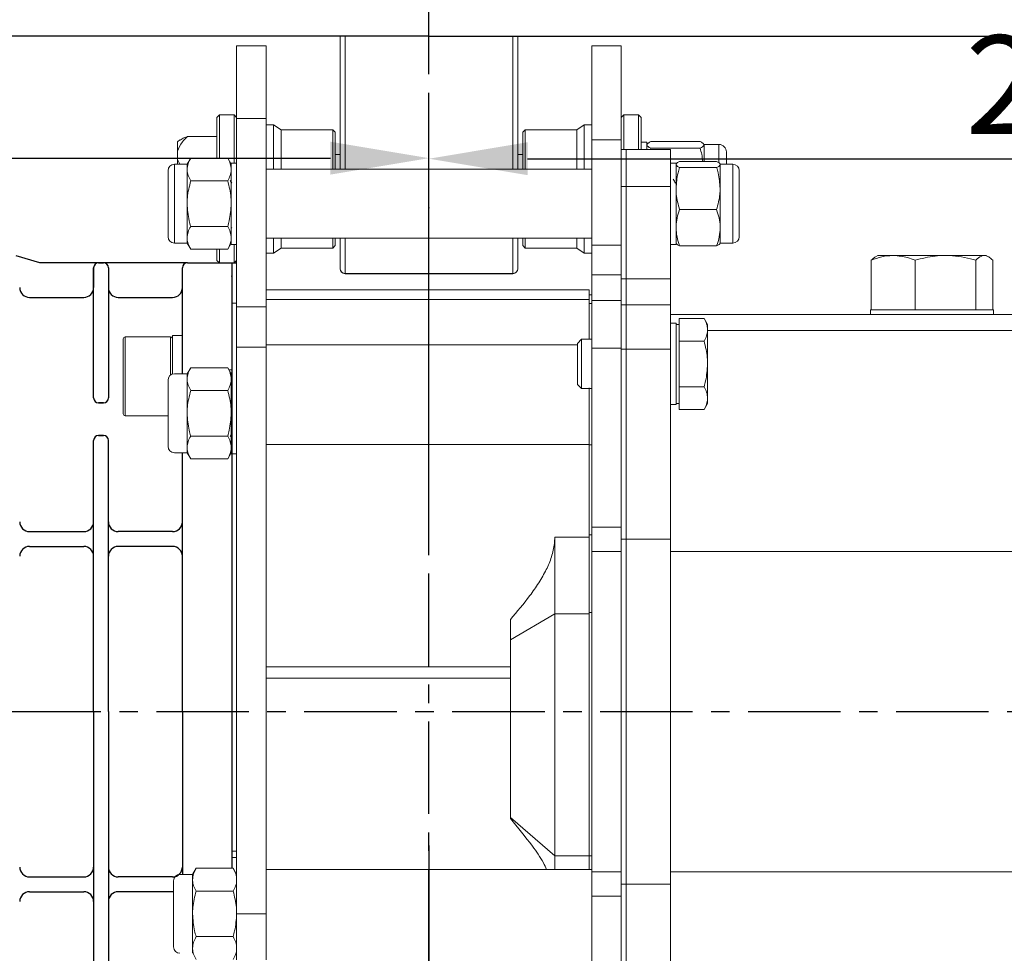
# Model space of a CAD drawing. Extents: x -8806 to -5362, y -2571 to -136.
# Drawn here: x -7447 to -7248, y -1146 to -957 of the extents above; entities that cross this region are included whole.
import ezdxf

# ---------------------------------------------------------------- set-up
doc = ezdxf.new("R2010")
doc.units = 0
doc.header["$LTSCALE"] = 15
doc.header["$MEASUREMENT"] = 0
doc.linetypes.add('CENTER', pattern=[2, 1.25, -0.25, 0.25, -0.25])
doc.linetypes.add('CENTER2', pattern=[28.575, 19.05, -3.175, 3.175, -3.175])
doc.layers.get('0').update_dxf_attribs({"linetype": 'CONTINUOUS'})
doc.layers.add('1', color=1, linetype='CENTER')
doc.layers.add('4', color=4, linetype='CONTINUOUS')
doc.styles.add('ROMANS', font='ROMANS.shx', dxfattribs={"width": 0.8, "height": 20, "bigfont": 'WHGTXT.shx'})

msp = doc.modelspace()

# ---------------------------------------------------------------- linework, layer by layer
for p, q in [((-7364.25, -960.18), (-7483.07, -960.18)), ((-7364.25, -960.18), (-7245.42, -960.18)), ((-7443.18, -1006.18), (-7447.96, -1004.72)), ((-7413.25, -1006.18), (-7443.18, -1006.18)), ((-7431.25, -1006.18), (-7430.25, -1006.18)), ((-7413.25, -1006.18), (-7403.25, -1006.18)), ((-7404.25, -1006.18), (-7404.25, -1128.94)), ((-7432.25, -1007.18), (-7432.25, -1011.18)), ((-7432.25, -1033.57), (-7432.25, -1007.18)), ((-7429.25, -1007.18), (-7429.25, -1033.57)), ((-7414.25, -1011.18), (-7414.25, -1007.18)), ((-7414.25, -1028.68), (-7414.25, -1007.18)), ((-7445.25, -1013.18), (-7434.25, -1013.18)), ((-7445.25, -1013.18), (-7434.25, -1013.18)), ((-7445.25, -1013.18), (-7434.25, -1013.18)), ((-7445.25, -1013.18), (-7434.25, -1013.18)), ((-7445.25, -1013.18), (-7434.25, -1013.18)), ((-7445.25, -1013.18), (-7434.25, -1013.18)), ((-7427.25, -1013.18), (-7416.25, -1013.18)), ((-7427.25, -1013.18), (-7416.25, -1013.18)), ((-7430.25, -1034.57), (-7431.25, -1034.57)), ((-7431.25, -1034.57), (-7430.25, -1034.57)), ((-7432.25, -1097.18), (-7432.25, -1042.18)), ((-7430.25, -1041.18), (-7431.25, -1041.18)), ((-7431.25, -1041.18), (-7430.25, -1041.18)), ((-7429.25, -1097.18), (-7429.25, -1042.18)), ((-7414.25, -1097.18), (-7414.25, -1044.68)), ((-7445.25, -1060.68), (-7434.25, -1060.68)), ((-7416.25, -1060.68), (-7427.25, -1060.68)), ((-7445.25, -1063.68), (-7434.25, -1063.68)), ((-7416.25, -1063.68), (-7427.25, -1063.68)), ((-7432.25, -1097.18), (-7432.25, -1152.18)), ((-7429.25, -1097.18), (-7429.25, -1152.18)), ((-7414.25, -1097.18), (-7414.25, -1130.18)), ((-7445.25, -1130.68), (-7434.25, -1130.68)), ((-7416.25, -1130.68), (-7427.25, -1130.68)), ((-7445.25, -1133.68), (-7434.25, -1133.68)), ((-7416.25, -1133.68), (-7427.25, -1133.68))]:
    msp.add_line(p, q)
at = {"color": 7, "linetype": 'Continuous', "lineweight": 15}
for p, q in [((-7382.25, -960.18), (-7382.25, -987.18)), ((-7346.25, -987.18), (-7346.25, -960.18)), ((-7397.25, -962.18), (-7403.25, -962.18)), ((-7403.25, -962.18), (-7403.25, -976.91)), ((-7397.25, -962.18), (-7397.25, -976.91)), ((-7325.25, -962.18), (-7331.25, -962.18)), ((-7331.25, -962.18), (-7331.25, -981.21)), ((-7325.25, -962.18), (-7325.25, -981.21)), ((-7406.75, -976.18), (-7407.25, -976.68)), ((-7403.75, -976.18), (-7406.75, -976.18)), ((-7406.75, -976.18), (-7406.75, -984.94)), ((-7403.25, -976.68), (-7403.75, -976.18)), ((-7403.75, -985.93), (-7403.75, -976.18)), ((-7324.75, -976.18), (-7325.25, -976.68)), ((-7321.75, -976.18), (-7324.75, -976.18)), ((-7324.75, -976.18), (-7324.75, -983.18)), ((-7321.25, -976.68), (-7321.75, -976.18)), ((-7321.75, -983.18), (-7321.75, -976.18)), ((-7407.25, -984.94), (-7407.25, -976.68)), ((-7397.25, -976.91), (-7403.25, -976.91)), ((-7403.25, -976.91), (-7403.25, -1015.09)), ((-7397.25, -976.91), (-7397.25, -1015.09)), ((-7395.75, -978.18), (-7397.25, -978.18)), ((-7394.25, -979.18), (-7395.75, -978.18)), ((-7395.75, -987.18), (-7395.75, -978.18)), ((-7332.75, -978.18), (-7334.25, -979.18)), ((-7331.25, -978.18), (-7332.75, -978.18)), ((-7332.75, -978.18), (-7332.75, -987.18)), ((-7321.25, -976.68), (-7321.25, -983.18)), ((-7383.75, -979.18), (-7394.25, -979.18)), ((-7394.25, -987.18), (-7394.25, -979.18)), ((-7383.25, -979.68), (-7383.75, -979.18)), ((-7383.75, -987.18), (-7383.75, -979.18)), ((-7383.25, -979.68), (-7383.25, -987.18)), ((-7344.75, -979.18), (-7345.25, -979.68)), ((-7345.25, -987.18), (-7345.25, -979.68)), ((-7334.25, -979.18), (-7344.75, -979.18)), ((-7344.75, -979.18), (-7344.75, -987.18)), ((-7334.25, -979.18), (-7334.25, -987.18)), ((-7414.75, -981.26), (-7415.25, -981.61)), ((-7415.25, -981.61), (-7415.25, -983.58)), ((-7407.25, -980.55), (-7413.25, -980.55)), ((-7325.25, -981.21), (-7331.25, -981.21)), ((-7331.25, -981.21), (-7331.25, -1002.58)), ((-7325.25, -981.21), (-7325.25, -1002.58)), ((-7320.05, -981.68), (-7321.25, -981.68)), ((-7320.05, -981.68), (-7320.05, -983.18)), ((-7319.24, -981.58), (-7309.28, -981.58)), ((-7305.46, -982.18), (-7308.48, -982.18)), ((-7308.48, -982.25), (-7308.48, -985.64)), ((-7415.25, -985.19), (-7415.25, -983.58)), ((-7382.25, -984.18), (-7383.25, -984.18)), ((-7345.25, -984.18), (-7346.25, -984.18)), ((-7325.25, -983.18), (-7324.25, -983.18)), ((-7324.25, -990.72), (-7324.25, -983.18)), ((-7324.25, -983.18), (-7315.25, -983.18)), ((-7319.24, -982.93), (-7319.31, -983.18)), ((-7319.24, -982.93), (-7309.28, -982.93)), ((-7315.25, -990.72), (-7315.25, -983.18)), ((-7303.95, -983.69), (-7303.95, -986.18)), ((-7413.29, -986.18), (-7415.86, -986.18)), ((-7415.25, -985.19), (-7414.75, -986.18)), ((-7415.25, -986.18), (-7415.25, -985.19)), ((-7412.57, -984.94), (-7413.29, -986.18)), ((-7413.29, -987.25), (-7413.29, -986.18)), ((-7405.06, -984.94), (-7412.57, -984.94)), ((-7404.35, -986.18), (-7405.06, -984.94)), ((-7403.25, -985.93), (-7404.35, -985.93)), ((-7404.35, -1002.43), (-7404.35, -985.93)), ((-7314.15, -985.93), (-7315.25, -985.93)), ((-7314.15, -985.93), (-7314.15, -1002.43)), ((-7313.43, -985.64), (-7305.92, -985.64)), ((-7302.63, -986.18), (-7305.21, -986.18)), ((-7305.21, -986.25), (-7305.21, -991.11)), ((-7417.15, -994.18), (-7417.15, -987.46)), ((-7413.29, -994.18), (-7413.29, -987.25)), ((-7331.25, -987.18), (-7397.25, -987.18)), ((-7313.43, -986.85), (-7305.92, -986.85)), ((-7301.35, -987.46), (-7301.35, -991.61)), ((-7405.06, -989.56), (-7412.57, -989.56)), ((-7403.25, -990.03), (-7403.26, -990.04)), ((-7314.15, -989.85), (-7314.25, -990.03)), ((-7325.25, -990.72), (-7324.25, -990.72)), ((-7324.25, -1009.4), (-7324.25, -990.72)), ((-7324.25, -990.72), (-7315.25, -990.72)), ((-7315.25, -1009.4), (-7315.25, -990.72)), ((-7305.21, -991.11), (-7305.21, -999.05)), ((-7301.35, -991.61), (-7301.35, -1000.89)), ((-7417.15, -1000.89), (-7417.15, -994.18)), ((-7413.29, -1001.11), (-7413.29, -994.18)), ((-7313.43, -995.38), (-7305.92, -995.38)), ((-7405.06, -998.8), (-7412.57, -998.8)), ((-7404.35, -999.02), (-7404.26, -999.17)), ((-7305.21, -999.05), (-7305.21, -1002.18)), ((-7415.86, -1002.18), (-7413.29, -1002.18)), ((-7413.29, -1002.18), (-7413.29, -1001.11)), ((-7413.29, -1002.18), (-7412.57, -1003.42)), ((-7405.06, -1003.42), (-7404.35, -1002.18)), ((-7397.25, -1001.18), (-7331.25, -1001.18)), ((-7395.75, -1004.18), (-7395.75, -1001.18)), ((-7394.25, -1003.18), (-7394.25, -1001.18)), ((-7383.75, -1003.18), (-7383.75, -1001.18)), ((-7383.25, -1001.18), (-7383.25, -1002.68)), ((-7382.25, -1001.18), (-7382.25, -1002.54)), ((-7381.25, -1008.35), (-7381.25, -1001.18)), ((-7347.25, -1001.18), (-7347.25, -1008.35)), ((-7346.25, -1002.54), (-7346.25, -1001.18)), ((-7345.25, -1002.68), (-7345.25, -1001.18)), ((-7344.75, -1001.18), (-7344.75, -1003.18)), ((-7334.25, -1001.18), (-7334.25, -1003.18)), ((-7332.75, -1001.18), (-7332.75, -1004.18)), ((-7305.21, -1002.18), (-7302.63, -1002.18)), ((-7405.06, -1003.42), (-7412.57, -1003.42)), ((-7407.25, -1005.68), (-7407.25, -1003.42)), ((-7406.75, -1003.42), (-7406.75, -1006.18)), ((-7404.35, -1002.43), (-7403.25, -1002.43)), ((-7403.75, -1006.18), (-7403.75, -1002.43)), ((-7397.25, -1004.18), (-7395.75, -1004.18)), ((-7395.75, -1004.18), (-7394.25, -1003.18)), ((-7394.25, -1003.18), (-7383.75, -1003.18)), ((-7383.75, -1003.18), (-7383.25, -1002.68)), ((-7382.25, -1002.54), (-7382.25, -1007.37)), ((-7346.25, -1007.37), (-7346.25, -1002.54)), ((-7345.25, -1002.68), (-7344.75, -1003.18)), ((-7344.75, -1003.18), (-7334.25, -1003.18)), ((-7334.25, -1003.18), (-7332.75, -1004.18)), ((-7332.75, -1004.18), (-7331.25, -1004.18)), ((-7325.25, -1002.58), (-7331.25, -1002.58)), ((-7331.25, -1002.58), (-7331.25, -1008.61)), ((-7325.25, -1002.58), (-7325.25, -1008.61)), ((-7315.25, -1002.43), (-7314.15, -1002.43)), ((-7313.43, -1002.71), (-7305.92, -1002.71)), ((-7407.25, -1005.68), (-7406.75, -1006.18)), ((-7406.75, -1006.18), (-7403.75, -1006.18)), ((-7404.25, -1006.18), (-7404.25, -1014.32)), ((-7404.25, -1006.18), (-7404.25, -1014.32)), ((-7403.75, -1006.18), (-7403.25, -1005.68)), ((-7403.25, -1006.18), (-7403.25, -1023.3)), ((-7274.56, -1015.68), (-7274.56, -1005.66)), ((-7273.25, -1004.68), (-7273.68, -1004.93)), ((-7270.26, -1004.68), (-7273.25, -1004.68)), ((-7270.26, -1004.68), (-7269.99, -1004.68)), ((-7259.72, -1004.68), (-7269.99, -1004.68)), ((-7265.69, -1015.68), (-7265.69, -1005.66)), ((-7259.72, -1004.68), (-7259.35, -1004.68)), ((-7251.71, -1004.68), (-7259.35, -1004.68)), ((-7253.38, -1015.68), (-7253.38, -1005.66)), ((-7251.71, -1004.68), (-7251.61, -1004.68)), ((-7251.25, -1004.68), (-7251.61, -1004.68)), ((-7250.81, -1004.93), (-7251.25, -1004.68)), ((-7249.94, -1015.68), (-7249.94, -1005.66)), ((-7347.25, -1008.35), (-7381.25, -1008.35)), ((-7381.25, -1008.37), (-7347.25, -1008.37)), ((-7325.25, -1008.61), (-7331.25, -1008.61)), ((-7331.25, -1008.61), (-7331.25, -1013.84)), ((-7325.25, -1008.61), (-7325.25, -1013.84)), ((-7325.25, -1009.4), (-7324.25, -1009.4)), ((-7324.25, -1014.68), (-7324.25, -1009.4)), ((-7324.25, -1009.4), (-7315.25, -1009.4)), ((-7315.25, -1014.68), (-7315.25, -1009.4)), ((-7331.75, -1011.68), (-7397.25, -1011.68)), ((-7331.75, -1011.68), (-7331.75, -1013.62)), ((-7331.75, -1013.62), (-7397.25, -1013.62)), ((-7331.25, -1012.67), (-7331.75, -1012.67)), ((-7331.75, -1021.68), (-7331.75, -1013.62)), ((-7325.25, -1013.84), (-7331.25, -1013.84)), ((-7331.25, -1013.84), (-7331.25, -1023.46)), ((-7325.25, -1013.84), (-7325.25, -1023.46)), ((-7403.25, -1014.32), (-7404.25, -1014.32)), ((-7404.25, -1014.32), (-7404.25, -1027.13)), ((-7404.25, -1014.32), (-7404.25, -1027.13)), ((-7397.25, -1015.09), (-7403.25, -1015.09)), ((-7403.25, -1015.09), (-7403.25, -1023.3)), ((-7397.25, -1015.09), (-7397.25, -1023.3)), ((-7331.25, -1014.4), (-7331.75, -1014.4)), ((-7325.25, -1014.68), (-7324.25, -1014.68)), ((-7324.25, -1023.69), (-7324.25, -1014.68)), ((-7324.25, -1014.68), (-7315.25, -1014.68)), ((-7315.25, -1023.69), (-7315.25, -1014.68)), ((-7274.75, -1015.68), (-7274.75, -1016.68)), ((-7274.56, -1015.68), (-7274.75, -1015.68)), ((-7274.27, -1015.68), (-7274.56, -1015.68)), ((-7265.98, -1015.68), (-7274.27, -1015.68)), ((-7265.69, -1015.68), (-7265.98, -1015.68)), ((-7265.29, -1015.68), (-7265.69, -1015.68)), ((-7253.78, -1015.68), (-7265.29, -1015.68)), ((-7253.38, -1015.68), (-7253.78, -1015.68)), ((-7253.27, -1015.68), (-7253.38, -1015.68)), ((-7249.75, -1015.68), (-7253.27, -1015.68)), ((-7249.75, -1016.68), (-7249.75, -1015.68)), ((-7226.25, -1016.68), (-7315.25, -1016.68)), ((-7313.55, -1019.75), (-7313.55, -1017.44)), ((-7313.55, -1017.44), (-7308.46, -1017.44)), ((-7307.75, -1018.68), (-7308.46, -1017.44)), ((-7314.15, -1018.43), (-7315.25, -1018.43)), ((-7314.15, -1018.43), (-7314.15, -1034.93)), ((-7313.55, -1018.68), (-7314.15, -1018.68)), ((-7313.55, -1022.06), (-7313.55, -1019.75)), ((-7307.75, -1018.68), (-7307.75, -1019.75)), ((-7307.75, -1019.75), (-7307.75, -1026.68)), ((-7426.25, -1021.58), (-7426.25, -1036.78)), ((-7425.85, -1021.18), (-7416.65, -1021.18)), ((-7416.25, -1020.93), (-7414.25, -1020.93)), ((-7416.25, -1020.93), (-7416.25, -1028.74)), ((-7414.25, -1020.93), (-7414.25, -1028.68)), ((-7333.32, -1021.68), (-7334.15, -1022.51)), ((-7331.25, -1021.68), (-7333.32, -1021.68)), ((-7333.32, -1021.68), (-7333.32, -1031.68)), ((-7313.55, -1022.06), (-7308.46, -1022.06)), ((-7313.55, -1026.68), (-7313.55, -1022.06)), ((-7397.25, -1023.3), (-7403.25, -1023.3)), ((-7403.25, -1023.3), (-7403.25, -1138.18)), ((-7403.25, -1023.3), (-7403.25, -1138.18)), ((-7397.25, -1023.3), (-7397.25, -1138.18)), ((-7334.15, -1022.51), (-7334.15, -1030.85)), ((-7325.25, -1023.46), (-7331.25, -1023.46)), ((-7331.25, -1023.46), (-7331.25, -1059.74)), ((-7325.25, -1023.46), (-7325.25, -1059.74)), ((-7325.25, -1023.69), (-7324.25, -1023.69)), ((-7324.25, -1062.18), (-7324.25, -1023.69)), ((-7324.25, -1023.69), (-7315.25, -1023.69)), ((-7315.25, -1062.18), (-7315.25, -1023.69)), ((-7412.57, -1027.44), (-7413.29, -1028.68)), ((-7405.06, -1027.44), (-7412.57, -1027.44)), ((-7404.35, -1028.68), (-7405.06, -1027.44)), ((-7313.55, -1031.3), (-7313.55, -1026.68)), ((-7307.75, -1026.68), (-7307.75, -1033.61)), ((-7417.15, -1036.68), (-7417.15, -1029.96)), ((-7413.29, -1028.68), (-7415.86, -1028.68)), ((-7413.29, -1029.75), (-7413.29, -1028.68)), ((-7413.29, -1036.68), (-7413.29, -1029.75)), ((-7404.35, -1044.93), (-7404.35, -1028.43)), ((-7405.06, -1032.06), (-7412.57, -1032.06)), ((-7404.26, -1031.68), (-7404.35, -1031.84)), ((-7334.15, -1030.85), (-7333.32, -1031.68)), ((-7333.32, -1031.68), (-7331.25, -1031.68)), ((-7331.75, -1031.52), (-7331.75, -1043.03)), ((-7313.55, -1031.3), (-7308.46, -1031.3)), ((-7313.55, -1033.61), (-7313.55, -1031.3)), ((-7313.55, -1035.92), (-7313.55, -1033.61)), ((-7307.75, -1033.61), (-7307.75, -1034.68)), ((-7315.25, -1034.93), (-7314.15, -1034.93)), ((-7314.15, -1034.68), (-7313.55, -1034.68)), ((-7313.55, -1035.92), (-7308.46, -1035.92)), ((-7308.46, -1035.92), (-7307.75, -1034.68)), ((-7417.15, -1037.18), (-7425.85, -1037.18)), ((-7417.15, -1043.39), (-7417.15, -1036.68)), ((-7413.29, -1043.61), (-7413.29, -1036.68)), ((-7405.06, -1041.3), (-7412.57, -1041.3)), ((-7413.29, -1044.68), (-7413.29, -1043.61)), ((-7331.75, -1043.03), (-7397.25, -1043.03)), ((-7331.75, -1043.03), (-7331.75, -1061.79)), ((-7331.25, -1043.05), (-7331.75, -1043.05)), ((-7415.86, -1044.68), (-7413.29, -1044.68)), ((-7413.29, -1044.68), (-7412.57, -1045.92)), ((-7405.06, -1045.92), (-7412.57, -1045.92)), ((-7405.06, -1045.92), (-7404.35, -1044.68)), ((-7404.35, -1044.93), (-7403.25, -1044.93)), ((-7404.25, -1044.93), (-7404.25, -1048.97)), ((-7404.25, -1050.24), (-7404.25, -1125.46)), ((-7325.25, -1059.74), (-7331.25, -1059.74)), ((-7331.25, -1059.74), (-7331.25, -1064.7)), ((-7325.25, -1059.74), (-7325.25, -1064.7)), ((-7331.75, -1061.79), (-7338.75, -1061.79)), ((-7338.75, -1061.79), (-7338.75, -1077.34)), ((-7331.25, -1061.33), (-7331.75, -1061.33)), ((-7331.75, -1077.34), (-7331.75, -1061.79)), ((-7325.25, -1062.18), (-7324.25, -1062.18)), ((-7324.25, -1132.18), (-7324.25, -1062.18)), ((-7324.25, -1062.18), (-7315.25, -1062.18)), ((-7315.25, -1132.18), (-7315.25, -1062.18)), ((-7325.25, -1064.7), (-7331.25, -1064.7)), ((-7331.25, -1064.7), (-7331.25, -1129.66)), ((-7325.25, -1064.7), (-7325.25, -1129.66)), ((-7226.25, -1064.69), (-7315.25, -1064.69)), ((-7338.75, -1077.34), (-7347.75, -1082.59)), ((-7338.75, -1077.34), (-7338.75, -1126.4)), ((-7331.75, -1077.34), (-7338.75, -1077.34)), ((-7331.25, -1077.04), (-7331.75, -1077.04)), ((-7331.75, -1077.34), (-7331.75, -1126.39)), ((-7331.75, -1077.34), (-7331.75, -1126.4)), ((-7347.75, -1082.59), (-7347.75, -1078.49)), ((-7347.75, -1118.66), (-7347.75, -1082.59)), ((-7397.25, -1088.11), (-7347.75, -1088.11)), ((-7397.25, -1090.38), (-7347.75, -1090.38)), ((-7338.75, -1126.4), (-7347.75, -1118.66)), ((-7347.75, -1118.83), (-7347.75, -1118.66)), ((-7403.25, -1125.46), (-7404.25, -1125.46)), ((-7404.25, -1125.46), (-7404.25, -1126.77)), ((-7403.25, -1126.77), (-7404.25, -1126.77)), ((-7404.25, -1126.77), (-7404.25, -1128.94)), ((-7331.75, -1126.4), (-7338.75, -1126.4)), ((-7338.75, -1126.4), (-7338.75, -1129.18)), ((-7331.25, -1126.39), (-7331.75, -1126.39)), ((-7331.75, -1126.39), (-7331.75, -1129.18)), ((-7411.47, -1128.94), (-7412.19, -1130.18)), ((-7403.96, -1128.94), (-7411.47, -1128.94)), ((-7403.25, -1130.18), (-7403.96, -1128.94)), ((-7331.25, -1129.18), (-7397.25, -1129.18)), ((-7325.25, -1129.66), (-7331.25, -1129.66)), ((-7331.25, -1129.66), (-7331.25, -1134.62)), ((-7325.25, -1129.66), (-7325.25, -1134.62)), ((-7226.25, -1129.66), (-7315.25, -1129.66)), ((-7416.05, -1138.18), (-7416.05, -1131.46)), ((-7412.19, -1130.18), (-7414.76, -1130.18)), ((-7412.19, -1131.25), (-7412.19, -1130.18)), ((-7412.19, -1138.18), (-7412.19, -1131.25)), ((-7403.96, -1133.56), (-7411.47, -1133.56)), ((-7325.25, -1132.18), (-7324.25, -1132.18)), ((-7324.25, -1170.66), (-7324.25, -1132.18)), ((-7324.25, -1132.18), (-7315.25, -1132.18)), ((-7315.25, -1170.66), (-7315.25, -1132.18)), ((-7325.25, -1134.62), (-7331.25, -1134.62)), ((-7331.25, -1134.62), (-7331.25, -1170.9)), ((-7325.25, -1134.62), (-7325.25, -1170.9)), ((-7416.05, -1144.89), (-7416.05, -1138.18)), ((-7412.19, -1145.11), (-7412.19, -1138.18)), ((-7397.25, -1138.18), (-7403.25, -1138.18)), ((-7403.25, -1138.18), (-7403.25, -1147.49)), ((-7397.25, -1138.18), (-7397.25, -1147.49)), ((-7403.96, -1142.8), (-7411.47, -1142.8)), ((-7403.31, -1143.12), (-7403.26, -1143.18)), ((-7412.19, -1146.18), (-7412.19, -1145.11))]:
    msp.add_line(p, q, dxfattribs=at)
at = {"color": 8, "linetype": 'Continuous', "lineweight": 15}
for p, q in [((-7381.25, -987.18), (-7381.25, -960.18)), ((-7347.25, -960.18), (-7347.25, -987.18)), ((-7305.46, -982.18), (-7305.46, -985.83)), ((-7415.86, -994.18), (-7415.86, -986.18)), ((-7302.63, -986.18), (-7302.63, -991.11)), ((-7302.63, -991.11), (-7302.63, -1002.18)), ((-7415.86, -1002.18), (-7415.86, -994.18)), ((-7381.25, -1008.37), (-7381.25, -1008.35)), ((-7347.25, -1008.35), (-7347.25, -1008.37)), ((-7226.25, -1019.9), (-7307.75, -1019.9)), ((-7425.85, -1037.18), (-7425.85, -1021.18)), ((-7416.65, -1021.18), (-7416.65, -1028.95)), ((-7334.15, -1022.8), (-7397.25, -1022.8)), ((-7404.25, -1027.88), (-7404.81, -1027.88))]:
    msp.add_line(p, q, dxfattribs=at)
at = {"color": 7, "linetype": 'Continuous', "lineweight": 15}
for centre, radius, start, end in [((-7305.46, -983.69), 1.51, 0, 90), ((-7415.86, -987.46), 1.29, 90, 180), ((-7302.63, -987.46), 1.29, 0, 90), ((-7415.86, -1000.89), 1.29, 180, 270), ((-7302.63, -1000.89), 1.29, 270, 0), ((-7381.25, -1007.37), 1, 180, 270), ((-7381.26, -1007.36), 0.992, 180.4697, 270.4621), ((-7347.25, -1007.37), 1, 270, 0), ((-7347.24, -1007.36), 0.992, 269.5379, 359.5303), ((-7425.85, -1021.58), 0.4, 90, 180), ((-7416.65, -1021.58), 0.4, 0, 90), ((-7415.86, -1029.96), 1.29, 90, 180), ((-7425.85, -1036.78), 0.4, 180, 270), ((-7415.86, -1043.39), 1.29, 180, 270), ((-7414.76, -1131.46), 1.29, 90, 180), ((-7414.76, -1144.89), 1.29, 180, 270)]:
    msp.add_arc(centre, radius, start, end, dxfattribs=at)
for centre, radius, start, end in [((-7431.25, -1007.18), 1, 90, 180), ((-7430.25, -1007.18), 1, 0, 90), ((-7413.25, -1007.18), 1, 90, 180), ((-7445.25, -1011.18), 2, 180, 270), ((-7445.25, -1011.18), 2, 180, 270), ((-7434.25, -1011.18), 2, 270, 0), ((-7434.25, -1011.18), 2, 270, 0), ((-7427.25, -1011.18), 2, 180, 270), ((-7427.25, -1011.18), 2, 180, 270), ((-7416.25, -1011.18), 2, 270, 0), ((-7416.25, -1011.18), 2, 270, 0), ((-7431.25, -1033.57), 1, 180, 270), ((-7430.25, -1033.57), 1, 270, 0), ((-7431.25, -1042.18), 1, 90, 180), ((-7430.25, -1042.18), 1, 0, 90), ((-7445.25, -1058.68), 2, 180, 270), ((-7434.25, -1058.68), 2, 270, 0), ((-7427.25, -1058.68), 2, 180, 270), ((-7416.25, -1058.68), 2, 270, 0), ((-7445.25, -1065.68), 2, 90, 180), ((-7434.25, -1065.68), 2, 0, 90), ((-7427.25, -1065.68), 2, 90, 180), ((-7416.25, -1065.68), 2, 0, 90), ((-7445.25, -1128.68), 2, 180, 270), ((-7434.25, -1128.68), 2, 270, 0), ((-7427.25, -1128.68), 2, 180, 270), ((-7416.25, -1128.68), 2, 270, 0), ((-7445.25, -1135.68), 2, 90, 180), ((-7434.25, -1135.68), 2, 0, 90), ((-7427.25, -1135.68), 2, 90, 180), ((-7416.25, -1135.68), 2, 84.3058, 90)]:
    msp.add_arc(centre, radius, start, end)
for points, knots in [([(-7413.25, -980.55), (-7413.6, -980.91), (-7414.48, -981.83), (-7415.07, -982.89), (-7415.24, -983.56), (-7415.25, -983.58)], [0, 0, 0, 0, 0.389788, 0.985918, 1, 1, 1, 1]), ([(-7414.71, -981.31), (-7414.6, -981.21), (-7414.28, -980.94), (-7413.65, -980.7), (-7413.25, -980.55)], [0, 0, 0, 0, 0.363802, 1, 1, 1, 1]), ([(-7320.05, -982.25), (-7320.05, -982.24), (-7320.04, -982.12), (-7319.86, -981.89), (-7319.45, -981.68), (-7319.24, -981.58)], [0, 0, 0, 0, 0.07009, 0.530784, 1, 1, 1, 1]), ([(-7319.24, -982.93), (-7319.47, -982.82), (-7319.92, -982.6), (-7320.01, -982.37), (-7320.05, -982.25)], [0, 0, 0, 0, 0.495458, 1, 1, 1, 1]), ([(-7308.48, -982.25), (-7308.48, -982.24), (-7308.49, -982.12), (-7308.66, -981.89), (-7309.07, -981.68), (-7309.28, -981.58)], [0, 0, 0, 0, 0.07009, 0.530784, 1, 1, 1, 1]), ([(-7309.28, -982.93), (-7309.06, -982.82), (-7308.6, -982.6), (-7308.52, -982.37), (-7308.48, -982.25)], [0, 0, 0, 0, 0.495458, 1, 1, 1, 1]), ([(-7309.28, -982.93), (-7309.15, -983.33), (-7308.87, -984.22), (-7308.79, -985.14), (-7308.75, -985.64)], [0, 0, 0, 0, 0.453189, 1, 1, 1, 1]), ([(-7412.57, -984.94), (-7412.77, -985.32), (-7413.18, -986.07), (-7413.25, -986.85), (-7413.29, -987.25)], [0, 0, 0, 0, 0.495458, 1, 1, 1, 1]), ([(-7405.06, -984.94), (-7404.86, -985.32), (-7404.46, -986.07), (-7404.38, -986.85), (-7404.35, -987.25)], [0, 0, 0, 0, 0.495458, 1, 1, 1, 1]), ([(-7314.15, -986.25), (-7314.15, -986.23), (-7314.14, -986.12), (-7313.98, -985.92), (-7313.62, -985.74), (-7313.43, -985.64)], [0, 0, 0, 0, 0.070086, 0.530782, 1, 1, 1, 1]), ([(-7313.43, -986.85), (-7313.63, -986.75), (-7314.04, -986.55), (-7314.11, -986.35), (-7314.15, -986.25)], [0, 0, 0, 0, 0.495458, 1, 1, 1, 1]), ([(-7305.21, -986.25), (-7305.21, -986.23), (-7305.21, -986.12), (-7305.37, -985.92), (-7305.74, -985.74), (-7305.92, -985.64)], [0, 0, 0, 0, 0.070086, 0.530782, 1, 1, 1, 1]), ([(-7305.92, -986.85), (-7305.72, -986.75), (-7305.32, -986.55), (-7305.24, -986.35), (-7305.21, -986.25)], [0, 0, 0, 0, 0.495458, 1, 1, 1, 1]), ([(-7413.29, -987.25), (-7413.29, -987.3), (-7413.28, -987.72), (-7413.12, -988.5), (-7412.76, -989.2), (-7412.57, -989.56)], [0, 0, 0, 0, 0.0700858, 0.5307822, 1, 1, 1, 1]), ([(-7404.35, -987.25), (-7404.35, -987.3), (-7404.35, -987.72), (-7404.51, -988.5), (-7404.88, -989.2), (-7405.06, -989.56)], [0, 0, 0, 0, 0.0700858, 0.5307822, 1, 1, 1, 1]), ([(-7313.43, -986.85), (-7313.54, -987.21), (-7313.96, -988.6), (-7314.07, -990.04), (-7314.15, -991.11)], [0, 0, 0, 0, 0.257551, 1, 1, 1, 1]), ([(-7305.92, -986.85), (-7305.81, -987.21), (-7305.4, -988.6), (-7305.29, -990.04), (-7305.21, -991.11)], [0, 0, 0, 0, 0.2575513, 1, 1, 1, 1]), ([(-7413.29, -994.18), (-7413.28, -993.76), (-7413.24, -992.19), (-7412.85, -990.67), (-7412.57, -989.56)], [0, 0, 0, 0, 0.268634, 1, 1, 1, 1]), ([(-7404.35, -994.18), (-7404.36, -993.76), (-7404.4, -992.19), (-7404.78, -990.67), (-7405.06, -989.56)], [0, 0, 0, 0, 0.268634, 1, 1, 1, 1]), ([(-7404.25, -990.03), (-7404.33, -989.89), (-7404.43, -989.7), (-7404.54, -989.52), (-7404.57, -989.47)], [0, 0, 0, 0, 0.737851, 1, 1, 1, 1]), ([(-7314.24, -990.04), (-7314.32, -989.9), (-7314.49, -989.61), (-7314.65, -989.33), (-7314.73, -989.18)], [0, 0, 0, 0, 0.499938, 1, 1, 1, 1]), ([(-7314.15, -991.11), (-7314.14, -991.5), (-7314.1, -992.95), (-7313.71, -994.35), (-7313.43, -995.38)], [0, 0, 0, 0, 0.268634, 1, 1, 1, 1]), ([(-7305.21, -991.11), (-7305.22, -991.5), (-7305.26, -992.95), (-7305.64, -994.35), (-7305.92, -995.38)], [0, 0, 0, 0, 0.268634, 1, 1, 1, 1]), ([(-7412.57, -998.8), (-7412.68, -998.41), (-7413.1, -996.9), (-7413.21, -995.34), (-7413.29, -994.18)], [0, 0, 0, 0, 0.257551, 1, 1, 1, 1]), ([(-7405.06, -998.8), (-7404.95, -998.41), (-7404.54, -996.9), (-7404.43, -995.34), (-7404.35, -994.18)], [0, 0, 0, 0, 0.257551, 1, 1, 1, 1]), ([(-7314.15, -999.05), (-7314.15, -998.96), (-7314.14, -998.3), (-7313.98, -997.06), (-7313.62, -995.94), (-7313.43, -995.38)], [0, 0, 0, 0, 0.070086, 0.530782, 1, 1, 1, 1]), ([(-7305.21, -999.05), (-7305.21, -998.96), (-7305.21, -998.3), (-7305.37, -997.06), (-7305.74, -995.94), (-7305.92, -995.38)], [0, 0, 0, 0, 0.070086, 0.530782, 1, 1, 1, 1]), ([(-7412.57, -998.8), (-7412.77, -999.17), (-7413.18, -999.93), (-7413.25, -1000.71), (-7413.29, -1001.11)], [0, 0, 0, 0, 0.495458, 1, 1, 1, 1]), ([(-7405.06, -998.8), (-7404.86, -999.17), (-7404.46, -999.93), (-7404.38, -1000.71), (-7404.35, -1001.11)], [0, 0, 0, 0, 0.495458, 1, 1, 1, 1]), ([(-7313.43, -1002.71), (-7313.63, -1002.12), (-7314.04, -1000.91), (-7314.11, -999.67), (-7314.15, -999.05)], [0, 0, 0, 0, 0.495458, 1, 1, 1, 1]), ([(-7305.92, -1002.71), (-7305.72, -1002.12), (-7305.32, -1000.91), (-7305.24, -999.67), (-7305.21, -999.05)], [0, 0, 0, 0, 0.495458, 1, 1, 1, 1]), ([(-7413.29, -1001.11), (-7413.29, -1001.16), (-7413.28, -1001.58), (-7413.12, -1002.36), (-7412.76, -1003.06), (-7412.57, -1003.42)], [0, 0, 0, 0, 0.070086, 0.530782, 1, 1, 1, 1]), ([(-7404.35, -1001.11), (-7404.35, -1001.16), (-7404.35, -1001.58), (-7404.51, -1002.36), (-7404.88, -1003.06), (-7405.06, -1003.42)], [0, 0, 0, 0, 0.070086, 0.530782, 1, 1, 1, 1]), ([(-7314.15, -1002.11), (-7314.15, -1002.12), (-7314.14, -1002.23), (-7313.98, -1002.44), (-7313.62, -1002.62), (-7313.43, -1002.71)], [0, 0, 0, 0, 0.070086, 0.530782, 1, 1, 1, 1]), ([(-7305.21, -1002.11), (-7305.21, -1002.12), (-7305.21, -1002.23), (-7305.37, -1002.44), (-7305.74, -1002.62), (-7305.92, -1002.71)], [0, 0, 0, 0, 0.070086, 0.530782, 1, 1, 1, 1]), ([(-7270.26, -1004.68), (-7270.97, -1004.73), (-7272.43, -1004.85), (-7273.84, -1005.39), (-7274.56, -1005.66)], [0, 0, 0, 0, 0.490087, 1, 1, 1, 1]), ([(-7274.56, -1005.66), (-7274.46, -1005.55), (-7274.17, -1005.25), (-7273.87, -1005.06), (-7273.68, -1004.94)], [0, 0, 0, 0, 0.348665, 1, 1, 1, 1]), ([(-7265.69, -1005.66), (-7266.19, -1005.46), (-7267.6, -1004.91), (-7269.05, -1004.77), (-7269.99, -1004.68)], [0, 0, 0, 0, 0.3552845, 1, 1, 1, 1]), ([(-7259.72, -1004.68), (-7260.36, -1004.7), (-7262.38, -1004.78), (-7264.34, -1005.3), (-7265.69, -1005.66)], [0, 0, 0, 0, 0.313121, 1, 1, 1, 1]), ([(-7253.38, -1005.66), (-7253.74, -1005.56), (-7254.89, -1005.23), (-7256.88, -1004.81), (-7258.52, -1004.72), (-7259.35, -1004.68)], [0, 0, 0, 0, 0.1858679, 0.5903296, 1, 1, 1, 1]), ([(-7251.71, -1004.68), (-7251.89, -1004.7), (-7252.45, -1004.78), (-7253, -1005.3), (-7253.38, -1005.66)], [0, 0, 0, 0, 0.313121, 1, 1, 1, 1]), ([(-7249.94, -1005.66), (-7250.04, -1005.56), (-7250.36, -1005.23), (-7250.92, -1004.81), (-7251.38, -1004.72), (-7251.61, -1004.68)], [0, 0, 0, 0, 0.1858679, 0.5903296, 1, 1, 1, 1]), ([(-7308.46, -1017.44), (-7308.26, -1017.82), (-7307.86, -1018.57), (-7307.78, -1019.35), (-7307.75, -1019.75)], [0, 0, 0, 0, 0.495458, 1, 1, 1, 1]), ([(-7307.75, -1019.75), (-7307.75, -1019.8), (-7307.75, -1020.22), (-7307.91, -1021), (-7308.28, -1021.7), (-7308.46, -1022.06)], [0, 0, 0, 0, 0.070086, 0.530782, 1, 1, 1, 1]), ([(-7308.46, -1022.06), (-7308.18, -1023.17), (-7307.8, -1024.69), (-7307.76, -1026.26), (-7307.75, -1026.68)], [0, 0, 0, 0, 0.731366, 1, 1, 1, 1]), ([(-7412.57, -1027.44), (-7412.77, -1027.82), (-7413.18, -1028.57), (-7413.25, -1029.35), (-7413.29, -1029.75)], [0, 0, 0, 0, 0.495458, 1, 1, 1, 1]), ([(-7405.06, -1027.44), (-7404.86, -1027.82), (-7404.46, -1028.57), (-7404.38, -1029.35), (-7404.35, -1029.75)], [0, 0, 0, 0, 0.495458, 1, 1, 1, 1]), ([(-7307.75, -1026.68), (-7307.83, -1027.84), (-7307.94, -1029.4), (-7308.35, -1030.91), (-7308.46, -1031.3)], [0, 0, 0, 0, 0.742449, 1, 1, 1, 1]), ([(-7413.29, -1029.75), (-7413.29, -1029.8), (-7413.28, -1030.22), (-7413.12, -1031), (-7412.76, -1031.7), (-7412.57, -1032.06)], [0, 0, 0, 0, 0.0700858, 0.5307822, 1, 1, 1, 1]), ([(-7404.35, -1029.75), (-7404.35, -1029.8), (-7404.35, -1030.22), (-7404.51, -1031), (-7404.88, -1031.7), (-7405.06, -1032.06)], [0, 0, 0, 0, 0.0700858, 0.5307822, 1, 1, 1, 1]), ([(-7413.29, -1036.68), (-7413.28, -1036.26), (-7413.24, -1034.69), (-7412.85, -1033.17), (-7412.57, -1032.06)], [0, 0, 0, 0, 0.268634, 1, 1, 1, 1]), ([(-7404.35, -1036.68), (-7404.36, -1036.26), (-7404.4, -1034.69), (-7404.78, -1033.17), (-7405.06, -1032.06)], [0, 0, 0, 0, 0.268634, 1, 1, 1, 1]), ([(-7308.46, -1031.3), (-7308.26, -1031.67), (-7307.86, -1032.43), (-7307.78, -1033.21), (-7307.75, -1033.61)], [0, 0, 0, 0, 0.495458, 1, 1, 1, 1]), ([(-7307.75, -1033.61), (-7307.75, -1033.66), (-7307.75, -1034.08), (-7307.91, -1034.86), (-7308.28, -1035.56), (-7308.46, -1035.92)], [0, 0, 0, 0, 0.070086, 0.530782, 1, 1, 1, 1]), ([(-7412.57, -1041.3), (-7412.68, -1040.91), (-7413.1, -1039.4), (-7413.21, -1037.84), (-7413.29, -1036.68)], [0, 0, 0, 0, 0.257551, 1, 1, 1, 1]), ([(-7405.06, -1041.3), (-7404.95, -1040.91), (-7404.54, -1039.4), (-7404.43, -1037.84), (-7404.35, -1036.68)], [0, 0, 0, 0, 0.257551, 1, 1, 1, 1]), ([(-7412.57, -1041.3), (-7412.77, -1041.67), (-7413.18, -1042.43), (-7413.25, -1043.21), (-7413.29, -1043.61)], [0, 0, 0, 0, 0.495458, 1, 1, 1, 1]), ([(-7405.06, -1041.3), (-7404.86, -1041.67), (-7404.46, -1042.43), (-7404.38, -1043.21), (-7404.35, -1043.61)], [0, 0, 0, 0, 0.495458, 1, 1, 1, 1]), ([(-7404.57, -1041.39), (-7404.54, -1041.34), (-7404.43, -1041.15), (-7404.33, -1040.97), (-7404.25, -1040.83)], [0, 0, 0, 0, 0.262096, 1, 1, 1, 1]), ([(-7413.29, -1043.61), (-7413.29, -1043.66), (-7413.28, -1044.08), (-7413.12, -1044.86), (-7412.76, -1045.56), (-7412.57, -1045.92)], [0, 0, 0, 0, 0.070086, 0.530782, 1, 1, 1, 1]), ([(-7404.35, -1043.61), (-7404.35, -1043.66), (-7404.35, -1044.08), (-7404.51, -1044.86), (-7404.88, -1045.56), (-7405.06, -1045.92)], [0, 0, 0, 0, 0.070086, 0.530782, 1, 1, 1, 1]), ([(-7347.75, -1078.49), (-7346.39, -1076.9), (-7344.35, -1074.5), (-7341.96, -1071.09), (-7340.45, -1068.49), (-7339.33, -1065.81), (-7338.81, -1063.58), (-7338.76, -1062.22), (-7338.75, -1061.79)], [0, 0, 0, 0, 0.317887, 0.47878, 0.639513, 0.784072, 0.932054, 1, 1, 1, 1]), ([(-7340.41, -1129.18), (-7340.62, -1128.73), (-7341.37, -1127.04), (-7343.87, -1123.58), (-7346.24, -1120.68), (-7347.75, -1118.83)], [0, 0, 0, 0, 0.116695, 0.435554, 1, 1, 1, 1]), ([(-7411.47, -1128.94), (-7411.67, -1129.32), (-7412.08, -1130.07), (-7412.15, -1130.85), (-7412.19, -1131.25)], [0, 0, 0, 0, 0.495458, 1, 1, 1, 1]), ([(-7403.96, -1128.94), (-7403.76, -1129.32), (-7403.36, -1130.07), (-7403.28, -1130.85), (-7403.25, -1131.25)], [0, 0, 0, 0, 0.495458, 1, 1, 1, 1]), ([(-7412.19, -1131.25), (-7412.19, -1131.3), (-7412.18, -1131.72), (-7412.02, -1132.5), (-7411.66, -1133.2), (-7411.47, -1133.56)], [0, 0, 0, 0, 0.0700858, 0.5307822, 1, 1, 1, 1]), ([(-7403.25, -1131.25), (-7403.25, -1131.3), (-7403.25, -1131.72), (-7403.41, -1132.5), (-7403.78, -1133.2), (-7403.96, -1133.56)], [0, 0, 0, 0, 0.0700858, 0.5307822, 1, 1, 1, 1]), ([(-7412.19, -1138.18), (-7412.18, -1137.76), (-7412.14, -1136.19), (-7411.75, -1134.67), (-7411.47, -1133.56)], [0, 0, 0, 0, 0.268634, 1, 1, 1, 1]), ([(-7403.25, -1138.18), (-7403.26, -1137.76), (-7403.3, -1136.19), (-7403.68, -1134.67), (-7403.96, -1133.56)], [0, 0, 0, 0, 0.268634, 1, 1, 1, 1]), ([(-7411.47, -1142.8), (-7411.58, -1142.41), (-7412, -1140.9), (-7412.11, -1139.34), (-7412.19, -1138.18)], [0, 0, 0, 0, 0.257551, 1, 1, 1, 1]), ([(-7403.96, -1142.8), (-7403.85, -1142.41), (-7403.44, -1140.9), (-7403.33, -1139.34), (-7403.25, -1138.18)], [0, 0, 0, 0, 0.257551, 1, 1, 1, 1]), ([(-7411.47, -1142.8), (-7411.67, -1143.17), (-7412.08, -1143.93), (-7412.15, -1144.71), (-7412.19, -1145.11)], [0, 0, 0, 0, 0.495458, 1, 1, 1, 1]), ([(-7403.96, -1142.8), (-7403.76, -1143.17), (-7403.36, -1143.93), (-7403.28, -1144.71), (-7403.25, -1145.11)], [0, 0, 0, 0, 0.495458, 1, 1, 1, 1]), ([(-7412.19, -1145.11), (-7412.19, -1145.16), (-7412.18, -1145.58), (-7412.02, -1146.36), (-7411.66, -1147.06), (-7411.47, -1147.42)], [0, 0, 0, 0, 0.070086, 0.530782, 1, 1, 1, 1]), ([(-7403.25, -1145.11), (-7403.25, -1145.16), (-7403.25, -1145.58), (-7403.41, -1146.36), (-7403.78, -1147.06), (-7403.96, -1147.42)], [0, 0, 0, 0, 0.070086, 0.530782, 1, 1, 1, 1])]:
    msp.add_open_spline(points, degree=3, knots=knots, dxfattribs=at)
msp.add_point((-7404.25, -1008.88))
at = {"layer": '1'}
for p, q in [((-7364.25, -1447.93), (-7364.25, -700.89)), ((-7629.53, -1097.18), (-7223.25, -1097.18))]:
    msp.add_line(p, q, dxfattribs=at)
at = {"layer": '1', "color": 1, "linetype": 'CENTER2'}
msp.add_line((-7364.25, -1124.31), (-7364.25, -1659.73), dxfattribs=at)
at = {"layer": '4', "color": 4}
for p, q in [((-7364.25, -1064.41), (-7364.25, -974.95)), ((-7608.25, -984.95), (-7384.25, -984.95)), ((-7344.25, -985.06), (-7121.25, -985.06)), ((-7364.25, -994.95), (-7364.25, -995.06))]:
    msp.add_line(p, q, dxfattribs=at)
for points in [[(-7384.25, -981.61), (-7384.25, -988.28), (-7364.25, -984.95)], [(-7344.25, -981.72), (-7344.25, -988.39), (-7364.25, -985.06)]]:
    msp.add_solid(points, dxfattribs=at)

# ---------------------------------------------------------------- texts
at = {"layer": '4', "color": 2, "insert": (-7232.75, -970.06), "char_height": 20, "attachment_point": 5, "style": 'ROMANS'}
msp.add_mtext('\\A1;262', dxfattribs=at)

doc.saveas('drawing.dxf')
